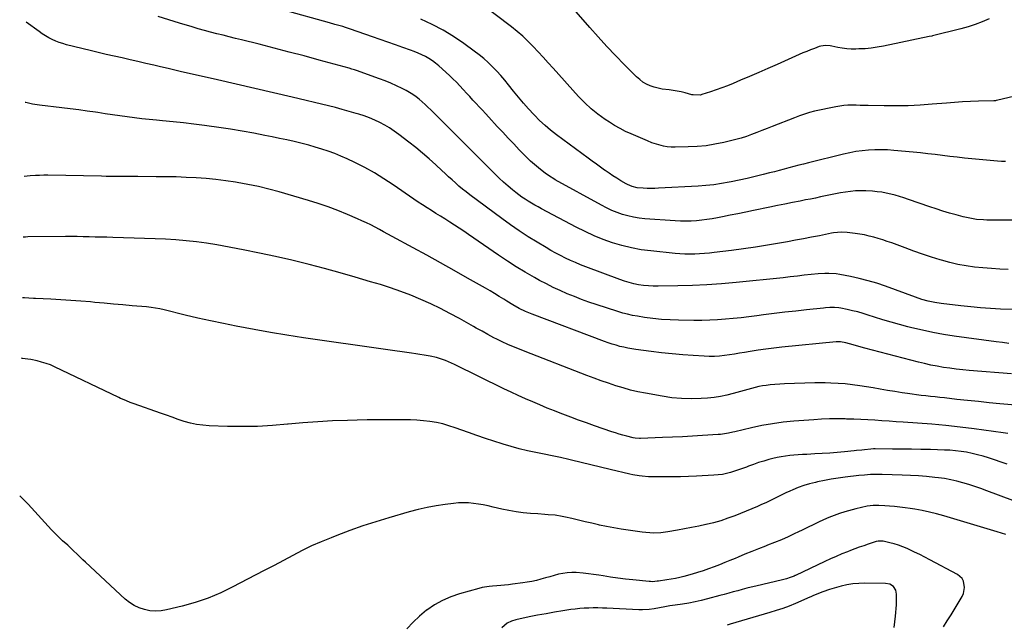
# Model space of a CAD drawing. Units: inches. Extents: x 1880498 to 1885764, y 469687 to 474969.
# Drawn here: x 1880556 to 1881220, y 473774 to 474181 of the extents above; entities that cross this region are included whole.
import ezdxf

# ---------------------------------------------------------------- set-up
doc = ezdxf.new("R2010")
doc.units = ezdxf.units.IN
doc.header["$MEASUREMENT"] = 0
doc.layers.add('7', color=7, linetype='Continuous')
doc.layers.add('8', color=7, linetype='Continuous')

msp = doc.modelspace()

# ---------------------------------------------------------------- linework, layer by layer
at = {"layer": '7', "color": 18}
for points in [[(1881209.45, 474181.5, 2042), (1881204.75, 474179.54, 2042), (1881200, 474177.75, 2042), (1881195.16, 474176.2, 2042), (1881190.26, 474174.83, 2042), (1881171.23, 474170, 2042), (1881170.68, 474169.87, 2042), (1881169.02, 474169.54, 2042), (1881138.04, 474163.09, 2042), (1881133.96, 474162.36, 2042), (1881129.87, 474161.77, 2042), (1881125.75, 474161.4, 2042), (1881121.62, 474161.18, 2042), (1881119.51, 474161.13, 2042), (1881116.43, 474161.16, 2042), (1881113.36, 474161.33, 2042), (1881110.31, 474161.73, 2042), (1881107.28, 474162.28, 2042), (1881103.35, 474163.13, 2042), (1881102.29, 474163.32, 2042), (1881099.06, 474163.57, 2042), (1881095.88, 474163.11, 2042), (1881094.85, 474162.79, 2042), (1881091.65, 474161.6, 2042), (1881089.04, 474160.6, 2042), (1881086.45, 474159.57, 2042), (1881083.87, 474158.49, 2042), (1881081.3, 474157.39, 2042), (1881066.44, 474150.82, 2042), (1881060.26, 474148.11, 2042), (1881054.08, 474145.41, 2042), (1881047.88, 474142.73, 2042), (1881041.68, 474140.07, 2042), (1881036.7, 474137.95, 2042), (1881032.96, 474136.42, 2042), (1881029.19, 474134.95, 2042), (1881025.39, 474133.59, 2042), (1881021.56, 474132.3, 2042), (1881015.74, 474130.43, 2042), (1881014.79, 474130.18, 2042), (1881009.92, 474130.21, 2042), (1881008.96, 474130.41, 2042), (1881004.53, 474131.57, 2042), (1881001.84, 474132.22, 2042), (1880999.12, 474132.79, 2042), (1880996.38, 474133.23, 2042), (1880993.63, 474133.58, 2042), (1880988.86, 474134.18, 2042), (1880986.15, 474134.72, 2042), (1880983.49, 474135.48, 2042), (1880980.86, 474136.38, 2042), (1880978.36, 474137.54, 2042), (1880975.98, 474138.89, 2042), (1880973.8, 474140.52, 2042), (1880971.73, 474142.35, 2042), (1880963.55, 474150.59, 2042), (1880957.56, 474156.74, 2042), (1880951.66, 474162.97, 2042), (1880945.88, 474169.32, 2042), (1880940.18, 474175.75, 2042), (1880926.35, 474191.69, 2042)], [(1881230.37, 474045.96, 2036), (1881210.21, 474045.94, 2036), (1881207.89, 474045.98, 2036), (1881205.56, 474046.06, 2036), (1881200.91, 474046.42, 2036), (1881198.61, 474046.71, 2036), (1881194.04, 474047.57, 2036), (1881191.78, 474048.14, 2036), (1881187.22, 474049.4, 2036), (1881182.71, 474050.69, 2036), (1881178.21, 474052.04, 2036), (1881173.74, 474053.47, 2036), (1881169.28, 474054.95, 2036), (1881154.89, 474059.89, 2036), (1881151.94, 474060.86, 2036), (1881148.97, 474061.79, 2036), (1881145.99, 474062.64, 2036), (1881142.99, 474063.45, 2036), (1881139.96, 474064.13, 2036), (1881136.92, 474064.69, 2036), (1881133.85, 474065.06, 2036), (1881130.76, 474065.31, 2036), (1881126.24, 474065.54, 2036), (1881122.81, 474065.6, 2036), (1881119.38, 474065.52, 2036), (1881115.97, 474065.23, 2036), (1881112.56, 474064.78, 2036), (1881109.16, 474064.21, 2036), (1881105.77, 474063.59, 2036), (1881102.4, 474062.93, 2036), (1881099.03, 474062.22, 2036), (1881095.67, 474061.5, 2036), (1881092.3, 474060.8, 2036), (1881088.93, 474060.12, 2036), (1881085.55, 474059.46, 2036), (1881082.02, 474058.77, 2036), (1881076.87, 474057.77, 2036), (1881071.73, 474056.75, 2036), (1881066.6, 474055.71, 2036), (1881061.46, 474054.65, 2036), (1881050.48, 474052.35, 2036), (1881045.27, 474051.28, 2036), (1881040.06, 474050.22, 2036), (1881034.84, 474049.17, 2036), (1881029.62, 474048.15, 2036), (1881026.23, 474047.49, 2036), (1881022.69, 474046.86, 2036), (1881019.14, 474046.31, 2036), (1881015.58, 474045.87, 2036), (1881012, 474045.52, 2036), (1881008.42, 474045.3, 2036), (1881004.83, 474045.19, 2036), (1881001.24, 474045.25, 2036), (1880997.66, 474045.42, 2036), (1880977.31, 474046.84, 2036), (1880973.46, 474047.25, 2036), (1880969.65, 474047.84, 2036), (1880965.89, 474048.71, 2036), (1880962.17, 474049.75, 2036), (1880958.51, 474051.04, 2036), (1880954.92, 474052.47, 2036), (1880951.42, 474054.1, 2036), (1880947.98, 474055.88, 2036), (1880916.87, 474073.14, 2036), (1880915.87, 474073.71, 2036), (1880912.9, 474075.49, 2036), (1880910.07, 474077.47, 2036), (1880909.16, 474078.18, 2036), (1880905.53, 474081.12, 2036), (1880902.87, 474083.36, 2036), (1880900.26, 474085.66, 2036), (1880897.74, 474088.06, 2036), (1880895.27, 474090.52, 2036), (1880892.59, 474093.29, 2036), (1880888.85, 474097.2, 2036), (1880885.13, 474101.13, 2036), (1880881.44, 474105.09, 2036), (1880877.77, 474109.07, 2036), (1880872.04, 474115.34, 2036), (1880869.92, 474117.65, 2036), (1880867.79, 474119.95, 2036), (1880865.66, 474122.25, 2036), (1880863.52, 474124.53, 2036), (1880861.38, 474126.82, 2036), (1880859.26, 474129.12, 2036), (1880857.14, 474131.43, 2036), (1880855.04, 474133.75, 2036), (1880854.81, 474134, 2036), (1880852.56, 474136.42, 2036), (1880850.27, 474138.79, 2036), (1880847.91, 474141.09, 2036), (1880845.5, 474143.35, 2036), (1880838.28, 474149.89, 2036), (1880836.19, 474151.65, 2036), (1880834.02, 474153.28, 2036), (1880831.72, 474154.74, 2036), (1880829.34, 474156.08, 2036), (1880826.88, 474157.28, 2036), (1880824.39, 474158.42, 2036), (1880821.86, 474159.46, 2036), (1880819.3, 474160.43, 2036), (1880814.23, 474162.25, 2036), (1880809.12, 474164.08, 2036), (1880803.99, 474165.89, 2036), (1880798.87, 474167.67, 2036), (1880793.73, 474169.44, 2036), (1880778.92, 474174.52, 2036), (1880775.37, 474175.68, 2036), (1880773.58, 474176.23, 2036), (1880769.99, 474177.28, 2036), (1880768.19, 474177.79, 2036), (1880764.58, 474178.8, 2036), (1880733.95, 474187.33, 2036)], [(1881225.17, 473985.58, 2032), (1881216.94, 473985.99, 2032), (1881210.26, 473986.39, 2032), (1881203.59, 473986.87, 2032), (1881196.92, 473987.47, 2032), (1881190.27, 473988.16, 2032), (1881177.1, 473989.64, 2032), (1881172.69, 473990.3, 2032), (1881168.34, 473991.29, 2032), (1881164.05, 473992.54, 2032), (1881159.82, 473993.97, 2032), (1881139.4, 474001.39, 2032), (1881133.61, 474003.33, 2032), (1881127.77, 474005.1, 2032), (1881121.85, 474006.58, 2032), (1881115.88, 474007.88, 2032), (1881108.71, 474009.26, 2032), (1881106.28, 474009.64, 2032), (1881101.4, 474010.04, 2032), (1881098.68, 474010.04, 2032), (1881094.02, 474009.8, 2032), (1881089.38, 474009.35, 2032), (1881084.76, 474008.78, 2032), (1881080.13, 474008.2, 2032), (1881075.25, 474007.6, 2032), (1881070.49, 474007.09, 2032), (1881038.83, 474003.85, 2032), (1881029, 474002.98, 2032), (1881019.15, 474002.28, 2032), (1881009.28, 474001.84, 2032), (1880999.41, 474001.58, 2032), (1880986.29, 474001.4, 2032), (1880982.97, 474001.44, 2032), (1880979.67, 474001.61, 2032), (1880976.37, 474001.96, 2032), (1880973.09, 474002.42, 2032), (1880969.84, 474003.07, 2032), (1880966.62, 474003.84, 2032), (1880963.45, 474004.8, 2032), (1880960.31, 474005.87, 2032), (1880937.43, 474014.47, 2032), (1880933.97, 474015.83, 2032), (1880930.54, 474017.25, 2032), (1880927.15, 474018.76, 2032), (1880923.79, 474020.34, 2032), (1880920.47, 474022.01, 2032), (1880917.18, 474023.73, 2032), (1880913.94, 474025.53, 2032), (1880910.73, 474027.39, 2032), (1880904.75, 474030.95, 2032), (1880898.64, 474034.73, 2032), (1880892.6, 474038.63, 2032), (1880886.69, 474042.71, 2032), (1880880.86, 474046.92, 2032), (1880859.33, 474062.99, 2032), (1880856.84, 474064.9, 2032), (1880854.38, 474066.85, 2032), (1880851.98, 474068.87, 2032), (1880849.62, 474070.93, 2032), (1880847.29, 474073.03, 2032), (1880844.96, 474075.14, 2032), (1880842.65, 474077.26, 2032), (1880840.34, 474079.39, 2032), (1880836.28, 474083.15, 2032), (1880831.9, 474087.1, 2032), (1880827.44, 474090.97, 2032), (1880822.89, 474094.72, 2032), (1880818.26, 474098.39, 2032), (1880811.43, 474103.64, 2032), (1880808.37, 474105.87, 2032), (1880805.23, 474107.97, 2032), (1880801.97, 474109.88, 2032), (1880798.63, 474111.67, 2032), (1880795.2, 474113.28, 2032), (1880791.72, 474114.76, 2032), (1880788.17, 474116.06, 2032), (1880784.57, 474117.24, 2032), (1880782.6, 474117.83, 2032), (1880777.96, 474119.18, 2032), (1880773.32, 474120.47, 2032), (1880768.65, 474121.68, 2032), (1880763.97, 474122.84, 2032), (1880739.46, 474128.7, 2032), (1880726.89, 474131.67, 2032), (1880714.31, 474134.62, 2032), (1880701.72, 474137.52, 2032), (1880689.12, 474140.39, 2032), (1880678.1, 474142.88, 2032), (1880671.01, 474144.49, 2032), (1880663.92, 474146.12, 2032), (1880656.84, 474147.76, 2032), (1880649.76, 474149.41, 2032), (1880646.32, 474150.22, 2032), (1880640.96, 474151.47, 2032), (1880635.59, 474152.7, 2032), (1880630.22, 474153.92, 2032), (1880624.85, 474155.13, 2032), (1880619.48, 474156.34, 2032), (1880614.12, 474157.58, 2032), (1880608.76, 474158.85, 2032), (1880603.41, 474160.15, 2032), (1880587.5, 474164.07, 2032), (1880585, 474164.77, 2032), (1880582.54, 474165.57, 2032), (1880580.13, 474166.52, 2032), (1880577.76, 474167.56, 2032), (1880575.45, 474168.75, 2032), (1880573.2, 474170.03, 2032), (1880571.03, 474171.43, 2032), (1880568.91, 474172.93, 2032), (1880560.32, 474179.36, 2032)], [(1881222.2, 474012.72, 2034), (1881216.52, 474012.96, 2034), (1881210.85, 474013.29, 2034), (1881205.19, 474013.75, 2034), (1881199.53, 474014.29, 2034), (1881193.91, 474015.07, 2034), (1881188.33, 474016.05, 2034), (1881182.81, 474017.35, 2034), (1881177.34, 474018.86, 2034), (1881176.33, 474019.17, 2034), (1881170.41, 474021.04, 2034), (1881164.5, 474022.98, 2034), (1881158.63, 474025.03, 2034), (1881152.79, 474027.14, 2034), (1881143.68, 474030.52, 2034), (1881140.67, 474031.59, 2034), (1881137.65, 474032.6, 2034), (1881134.6, 474033.54, 2034), (1881131.53, 474034.42, 2034), (1881128.43, 474035.19, 2034), (1881125.32, 474035.89, 2034), (1881122.19, 474036.46, 2034), (1881119.03, 474036.94, 2034), (1881113.63, 474037.67, 2034), (1881109.67, 474037.87, 2034), (1881107.03, 474037.67, 2034), (1881104.4, 474037.29, 2034), (1881103.1, 474037.05, 2034), (1881094.97, 474035.4, 2034), (1881089.6, 474034.33, 2034), (1881084.23, 474033.29, 2034), (1881078.85, 474032.29, 2034), (1881073.46, 474031.32, 2034), (1881068.08, 474030.36, 2034), (1881059.98, 474028.99, 2034), (1881051.88, 474027.71, 2034), (1881043.75, 474026.56, 2034), (1881035.62, 474025.49, 2034), (1881024.11, 474024.06, 2034), (1881020.81, 474023.7, 2034), (1881017.51, 474023.4, 2034), (1881014.2, 474023.19, 2034), (1881010.89, 474023.03, 2034), (1881007.58, 474022.99, 2034), (1881004.27, 474023.03, 2034), (1881000.96, 474023.21, 2034), (1880997.66, 474023.47, 2034), (1880981.38, 474025.1, 2034), (1880974.8, 474025.98, 2034), (1880968.27, 474027.15, 2034), (1880961.84, 474028.76, 2034), (1880955.47, 474030.66, 2034), (1880949.22, 474032.93, 2034), (1880943.04, 474035.4, 2034), (1880937, 474038.17, 2034), (1880931.04, 474041.13, 2034), (1880907.49, 474053.59, 2034), (1880905.25, 474054.8, 2034), (1880903.03, 474056.04, 2034), (1880900.83, 474057.31, 2034), (1880898.64, 474058.62, 2034), (1880896.5, 474059.99, 2034), (1880894.4, 474061.41, 2034), (1880892.35, 474062.92, 2034), (1880890.35, 474064.48, 2034), (1880888.11, 474066.3, 2034), (1880885.05, 474068.86, 2034), (1880882.05, 474071.48, 2034), (1880879.13, 474074.19, 2034), (1880876.27, 474076.96, 2034), (1880869.02, 474084.2, 2034), (1880862.58, 474090.63, 2034), (1880856.13, 474097.06, 2034), (1880849.68, 474103.5, 2034), (1880843.24, 474109.93, 2034), (1880832.93, 474120.21, 2034), (1880831.03, 474122.06, 2034), (1880829.1, 474123.87, 2034), (1880827.12, 474125.63, 2034), (1880825.1, 474127.36, 2034), (1880823.02, 474128.98, 2034), (1880820.87, 474130.52, 2034), (1880818.63, 474131.9, 2034), (1880816.32, 474133.19, 2034), (1880813.65, 474134.58, 2034), (1880809.92, 474136.41, 2034), (1880806.14, 474138.13, 2034), (1880802.3, 474139.7, 2034), (1880798.41, 474141.17, 2034), (1880782.78, 474146.7, 2034), (1880781.58, 474147.11, 2034), (1880779.76, 474147.68, 2034), (1880777.93, 474148.2, 2034), (1880757.62, 474153.76, 2034), (1880747.55, 474156.47, 2034), (1880737.48, 474159.14, 2034), (1880727.39, 474161.75, 2034), (1880717.29, 474164.32, 2034), (1880705.42, 474167.29, 2034), (1880701.24, 474168.33, 2034), (1880697.07, 474169.38, 2034), (1880692.9, 474170.42, 2034), (1880688.72, 474171.46, 2034), (1880684.55, 474172.52, 2034), (1880680.4, 474173.63, 2034), (1880676.26, 474174.8, 2034), (1880672.13, 474176, 2034), (1880663.62, 474178.56, 2034), (1880656.38, 474180.8, 2034), (1880649.16, 474183.12, 2034)], [(1881220.41, 474085.3, 2038), (1881217.75, 474085.43, 2038), (1881215.09, 474085.62, 2038), (1881212.44, 474085.83, 2038), (1881197.69, 474087.19, 2038), (1881192.72, 474087.68, 2038), (1881187.77, 474088.21, 2038), (1881182.82, 474088.79, 2038), (1881177.88, 474089.42, 2038), (1881172.93, 474090.05, 2038), (1881167.98, 474090.64, 2038), (1881163.03, 474091.17, 2038), (1881158.07, 474091.66, 2038), (1881145.07, 474092.87, 2038), (1881140.82, 474093.16, 2038), (1881136.56, 474093.31, 2038), (1881132.3, 474093.26, 2038), (1881128.03, 474093.06, 2038), (1881123.79, 474092.65, 2038), (1881119.57, 474092.09, 2038), (1881115.38, 474091.31, 2038), (1881111.21, 474090.39, 2038), (1881087.61, 474084.52, 2038), (1881084.31, 474083.69, 2038), (1881081.01, 474082.85, 2038), (1881077.72, 474082, 2038), (1881074.44, 474081.14, 2038), (1881071.15, 474080.27, 2038), (1881067.86, 474079.4, 2038), (1881064.57, 474078.54, 2038), (1881061.28, 474077.68, 2038), (1881057.12, 474076.6, 2038), (1881051.74, 474075.26, 2038), (1881046.35, 474073.98, 2038), (1881040.93, 474072.8, 2038), (1881035.5, 474071.69, 2038), (1881034.12, 474071.43, 2038), (1881028.93, 474070.53, 2038), (1881023.72, 474069.77, 2038), (1881018.49, 474069.24, 2038), (1881013.24, 474068.84, 2038), (1880986.52, 474067.38, 2038), (1880983.92, 474067.29, 2038), (1880981.33, 474067.25, 2038), (1880978.74, 474067.31, 2038), (1880976.15, 474067.43, 2038), (1880972.12, 474067.73, 2038), (1880968.78, 474068.46, 2038), (1880965.63, 474069.79, 2038), (1880964.63, 474070.35, 2038), (1880961.17, 474072.45, 2038), (1880958.47, 474074.13, 2038), (1880955.8, 474075.83, 2038), (1880953.16, 474077.59, 2038), (1880950.54, 474079.38, 2038), (1880950.15, 474079.65, 2038), (1880947.36, 474081.62, 2038), (1880944.59, 474083.6, 2038), (1880941.83, 474085.6, 2038), (1880939.08, 474087.62, 2038), (1880917.69, 474103.46, 2038), (1880913.77, 474106.51, 2038), (1880909.97, 474109.7, 2038), (1880906.33, 474113.08, 2038), (1880902.81, 474116.58, 2038), (1880902.43, 474116.98, 2038), (1880898.86, 474120.83, 2038), (1880895.37, 474124.74, 2038), (1880891.99, 474128.76, 2038), (1880888.7, 474132.84, 2038), (1880885.38, 474137.08, 2038), (1880882.82, 474140.23, 2038), (1880880.19, 474143.31, 2038), (1880877.45, 474146.3, 2038), (1880874.63, 474149.22, 2038), (1880871.7, 474152.03, 2038), (1880868.68, 474154.73, 2038), (1880865.53, 474157.29, 2038), (1880862.31, 474159.74, 2038), (1880855.28, 474164.84, 2038), (1880848.34, 474169.53, 2038), (1880841.22, 474173.9, 2038), (1880833.83, 474177.78, 2038), (1880826.25, 474181.35, 2038)], [(1881224.41, 473942.34, 2028), (1881195.88, 473944.62, 2028), (1881191.56, 473945.02, 2028), (1881187.24, 473945.49, 2028), (1881182.93, 473946.06, 2028), (1881178.64, 473946.71, 2028), (1881174.36, 473947.46, 2028), (1881170.1, 473948.3, 2028), (1881165.86, 473949.25, 2028), (1881161.64, 473950.28, 2028), (1881125.47, 473959.66, 2028), (1881121.63, 473960.7, 2028), (1881117.81, 473961.82, 2028), (1881115.17, 473962.61, 2028), (1881112.8, 473963.2, 2028), (1881109.19, 473963.86, 2028), (1881107.71, 473963.89, 2028), (1881106.72, 473963.84, 2028), (1881106.23, 473963.8, 2028), (1881069.51, 473960.27, 2028), (1881064.2, 473959.7, 2028), (1881058.89, 473959.05, 2028), (1881053.6, 473958.28, 2028), (1881048.32, 473957.43, 2028), (1881044.54, 473956.78, 2028), (1881041.15, 473956.22, 2028), (1881037.76, 473955.67, 2028), (1881034.36, 473955.16, 2028), (1881030.96, 473954.68, 2028), (1881027.55, 473954.31, 2028), (1881024.14, 473954.08, 2028), (1881020.72, 473954.06, 2028), (1881017.29, 473954.17, 2028), (1881009.91, 473954.63, 2028), (1881002.79, 473955.15, 2028), (1880995.69, 473955.76, 2028), (1880988.6, 473956.53, 2028), (1880981.51, 473957.4, 2028), (1880971.15, 473958.78, 2028), (1880968.46, 473959.19, 2028), (1880965.78, 473959.66, 2028), (1880963.12, 473960.23, 2028), (1880960.47, 473960.86, 2028), (1880957.84, 473961.58, 2028), (1880955.23, 473962.36, 2028), (1880952.65, 473963.22, 2028), (1880950.08, 473964.14, 2028), (1880901.31, 473982.51, 2028), (1880899.08, 473983.4, 2028), (1880896.87, 473984.34, 2028), (1880892.54, 473986.42, 2028), (1880888.32, 473988.73, 2028), (1880884.22, 473991.23, 2028), (1880882.17, 473992.55, 2028), (1880879.11, 473994.49, 2028), (1880876.02, 473996.39, 2028), (1880872.91, 473998.25, 2028), (1880869.78, 474000.07, 2028), (1880857.8, 474006.89, 2028), (1880848.65, 474012.07, 2028), (1880839.47, 474017.2, 2028), (1880830.25, 474022.27, 2028), (1880821.01, 474027.29, 2028), (1880806.99, 474034.85, 2028), (1880804.09, 474036.42, 2028), (1880801.19, 474037.98, 2028), (1880798.29, 474039.55, 2028), (1880795.39, 474041.11, 2028), (1880792.47, 474042.64, 2028), (1880789.53, 474044.12, 2028), (1880786.54, 474045.52, 2028), (1880783.54, 474046.86, 2028), (1880776.75, 474049.79, 2028), (1880770.28, 474052.43, 2028), (1880763.76, 474054.91, 2028), (1880757.14, 474057.15, 2028), (1880750.47, 474059.21, 2028), (1880730.83, 474064.88, 2028), (1880723.81, 474066.77, 2028), (1880716.76, 474068.5, 2028), (1880709.65, 474069.97, 2028), (1880702.5, 474071.28, 2028), (1880701.39, 474071.46, 2028), (1880694.76, 474072.44, 2028), (1880688.11, 474073.28, 2028), (1880681.44, 474073.9, 2028), (1880674.76, 474074.38, 2028), (1880668.05, 474074.7, 2028), (1880661.35, 474074.95, 2028), (1880654.65, 474075.09, 2028), (1880647.94, 474075.16, 2028), (1880635.46, 474075.2, 2028), (1880632.41, 474075.21, 2028), (1880629.37, 474075.22, 2028), (1880626.32, 474075.24, 2028), (1880623.27, 474075.27, 2028), (1880620.22, 474075.3, 2028), (1880617.18, 474075.33, 2028), (1880614.13, 474075.38, 2028), (1880611.08, 474075.43, 2028), (1880574.82, 474076.11, 2028), (1880572.05, 474076.12, 2028), (1880569.29, 474076.07, 2028), (1880566.53, 474075.94, 2028), (1880562.95, 474075.69, 2028), (1880558.86, 474075.34, 2028)], [(1881229.93, 473920.95, 2026), (1881216.62, 473922.19, 2026), (1881209.35, 473922.89, 2026), (1881202.08, 473923.61, 2026), (1881194.82, 473924.38, 2026), (1881187.56, 473925.17, 2026), (1881179.31, 473926.09, 2026), (1881176.17, 473926.44, 2026), (1881173.04, 473926.78, 2026), (1881169.9, 473927.12, 2026), (1881166.76, 473927.45, 2026), (1881163.63, 473927.8, 2026), (1881160.5, 473928.18, 2026), (1881157.37, 473928.62, 2026), (1881154.25, 473929.09, 2026), (1881150.69, 473929.66, 2026), (1881145.79, 473930.44, 2026), (1881140.89, 473931.23, 2026), (1881136, 473932.03, 2026), (1881131.1, 473932.84, 2026), (1881122.17, 473934.32, 2026), (1881117.3, 473935.02, 2026), (1881112.41, 473935.57, 2026), (1881107.51, 473935.92, 2026), (1881102.6, 473936.13, 2026), (1881098.72, 473936.2, 2026), (1881091.87, 473936.25, 2026), (1881085.01, 473936.17, 2026), (1881078.16, 473935.91, 2026), (1881071.31, 473935.52, 2026), (1881061.69, 473934.84, 2026), (1881059.15, 473934.59, 2026), (1881056.62, 473934.26, 2026), (1881054.11, 473933.79, 2026), (1881051.62, 473933.22, 2026), (1881049.14, 473932.58, 2026), (1881046.67, 473931.91, 2026), (1881044.21, 473931.21, 2026), (1881041.75, 473930.5, 2026), (1881036.9, 473929.04, 2026), (1881032.63, 473927.92, 2026), (1881028.34, 473927, 2026), (1881023.99, 473926.38, 2026), (1881019.6, 473925.96, 2026), (1881015.18, 473925.69, 2026), (1881008.57, 473925.52, 2026), (1881001.99, 473925.67, 2026), (1880995.42, 473926.29, 2026), (1880988.88, 473927.23, 2026), (1880977.64, 473929.26, 2026), (1880972.58, 473930.28, 2026), (1880967.57, 473931.45, 2026), (1880962.6, 473932.83, 2026), (1880957.68, 473934.35, 2026), (1880952.79, 473936.01, 2026), (1880947.92, 473937.71, 2026), (1880943.07, 473939.48, 2026), (1880938.24, 473941.3, 2026), (1880896.61, 473957.3, 2026), (1880892.67, 473958.86, 2026), (1880888.77, 473960.48, 2026), (1880884.9, 473962.2, 2026), (1880881.06, 473963.97, 2026), (1880877.48, 473965.67, 2026), (1880875.46, 473966.66, 2026), (1880871.49, 473968.76, 2026), (1880867.58, 473970.99, 2026), (1880863.67, 473973.22, 2026), (1880861.71, 473974.32, 2026), (1880852.31, 473979.57, 2026), (1880845.91, 473983.02, 2026), (1880839.44, 473986.34, 2026), (1880832.89, 473989.46, 2026), (1880826.26, 473992.47, 2026), (1880819.55, 473995.25, 2026), (1880812.77, 473997.87, 2026), (1880805.91, 474000.24, 2026), (1880798.99, 474002.45, 2026), (1880792.37, 474004.43, 2026), (1880782.08, 474007.45, 2026), (1880771.77, 474010.38, 2026), (1880761.42, 474013.2, 2026), (1880751.05, 474015.94, 2026), (1880750.15, 474016.17, 2026), (1880739.29, 474018.85, 2026), (1880728.39, 474021.38, 2026), (1880717.45, 474023.69, 2026), (1880706.47, 474025.85, 2026), (1880688.74, 474029.15, 2026), (1880681.84, 474030.3, 2026), (1880674.93, 474031.29, 2026), (1880667.99, 474032.03, 2026), (1880661.02, 474032.6, 2026), (1880654.04, 474033.01, 2026), (1880647.06, 474033.36, 2026), (1880640.07, 474033.63, 2026), (1880633.08, 474033.85, 2026), (1880618.62, 474034.22, 2026), (1880614.63, 474034.32, 2026), (1880610.64, 474034.43, 2026), (1880606.65, 474034.53, 2026), (1880602.66, 474034.64, 2026), (1880598.67, 474034.73, 2026), (1880594.68, 474034.79, 2026), (1880590.69, 474034.81, 2026), (1880586.7, 474034.79, 2026), (1880561.31, 474034.55, 2026), (1880559.65, 474034.53, 2026), (1880558.29, 474034.48, 2026)], [(1881221.85, 473902.05, 2024), (1881218.73, 473902.52, 2024), (1881199.28, 473905.24, 2024), (1881189.75, 473906.47, 2024), (1881180.21, 473907.56, 2024), (1881170.64, 473908.43, 2024), (1881161.06, 473909.17, 2024), (1881151.41, 473909.81, 2024), (1881146.64, 473910.13, 2024), (1881141.88, 473910.44, 2024), (1881137.11, 473910.74, 2024), (1881132.35, 473911.04, 2024), (1881127.59, 473911.31, 2024), (1881122.82, 473911.56, 2024), (1881118.05, 473911.76, 2024), (1881113.28, 473911.92, 2024), (1881112.24, 473911.96, 2024), (1881106.96, 473912.03, 2024), (1881101.67, 473912, 2024), (1881096.39, 473911.79, 2024), (1881091.11, 473911.47, 2024), (1881077.61, 473910.43, 2024), (1881070.44, 473909.72, 2024), (1881063.29, 473908.78, 2024), (1881056.21, 473907.51, 2024), (1881049.15, 473906.01, 2024), (1881037.84, 473903.34, 2024), (1881036.47, 473903.03, 2024), (1881033.71, 473902.42, 2024), (1881030.95, 473901.87, 2024), (1881028.16, 473901.51, 2024), (1881026.76, 473901.39, 2024), (1881016.1, 473900.75, 2024), (1881009.36, 473900.37, 2024), (1881002.62, 473900.02, 2024), (1880995.88, 473899.72, 2024), (1880989.13, 473899.45, 2024), (1880974.39, 473898.9, 2024), (1880973.67, 473898.89, 2024), (1880970.81, 473899.05, 2024), (1880969.4, 473899.29, 2024), (1880965.05, 473900.38, 2024), (1880962.54, 473901.06, 2024), (1880960.05, 473901.77, 2024), (1880957.56, 473902.54, 2024), (1880955.1, 473903.36, 2024), (1880943.35, 473907.39, 2024), (1880937.99, 473909.26, 2024), (1880932.65, 473911.17, 2024), (1880927.34, 473913.14, 2024), (1880922.03, 473915.15, 2024), (1880921.39, 473915.4, 2024), (1880916.43, 473917.35, 2024), (1880911.49, 473919.33, 2024), (1880906.56, 473921.36, 2024), (1880901.65, 473923.42, 2024), (1880896.77, 473925.55, 2024), (1880891.91, 473927.73, 2024), (1880887.08, 473929.99, 2024), (1880882.28, 473932.29, 2024), (1880848.94, 473948.64, 2024), (1880846.97, 473949.56, 2024), (1880842.97, 473951.27, 2024), (1880838.88, 473952.74, 2024), (1880836.8, 473953.35, 2024), (1880832.56, 473954.27, 2024), (1880828.45, 473954.96, 2024), (1880825.64, 473955.41, 2024), (1880822.83, 473955.83, 2024), (1880820.02, 473956.24, 2024), (1880802.55, 473958.7, 2024), (1880791.45, 473960.26, 2024), (1880780.35, 473961.83, 2024), (1880769.24, 473963.41, 2024), (1880758.14, 473964.99, 2024), (1880747.06, 473966.64, 2024), (1880735.98, 473968.39, 2024), (1880724.93, 473970.29, 2024), (1880713.9, 473972.27, 2024), (1880701.86, 473974.52, 2024), (1880693.21, 473976.21, 2024), (1880684.57, 473978, 2024), (1880675.97, 473979.94, 2024), (1880667.39, 473981.98, 2024), (1880653.14, 473985.48, 2024), (1880650.24, 473986.14, 2024), (1880647.32, 473986.68, 2024), (1880644.38, 473987.11, 2024), (1880641.42, 473987.43, 2024), (1880631.76, 473988.27, 2024), (1880625.44, 473988.83, 2024), (1880619.13, 473989.39, 2024), (1880612.82, 473989.95, 2024), (1880606.5, 473990.51, 2024), (1880603.65, 473990.77, 2024), (1880596.97, 473991.32, 2024), (1880590.3, 473991.81, 2024), (1880583.61, 473992.22, 2024), (1880576.93, 473992.57, 2024), (1880566.52, 473993.05, 2024), (1880565.04, 473993.13, 2024), (1880562.06, 473993.29, 2024), (1880559.09, 473993.5, 2024), (1880557.72, 473993.63, 2024)], [(1881221.58, 473881.54, 2022), (1881208.85, 473885.77, 2022), (1881205.23, 473886.88, 2022), (1881201.59, 473887.89, 2022), (1881197.91, 473888.75, 2022), (1881194.2, 473889.5, 2022), (1881190.46, 473890.08, 2022), (1881186.72, 473890.55, 2022), (1881182.95, 473890.85, 2022), (1881179.17, 473891.04, 2022), (1881169.82, 473891.28, 2022), (1881163.41, 473891.43, 2022), (1881157, 473891.55, 2022), (1881150.59, 473891.63, 2022), (1881144.19, 473891.68, 2022), (1881132.62, 473891.74, 2022), (1881131.37, 473891.73, 2022), (1881129.5, 473891.65, 2022), (1881125.34, 473891.23, 2022), (1881123.58, 473891.03, 2022), (1881120.04, 473890.65, 2022), (1881118.28, 473890.47, 2022), (1881111.84, 473889.82, 2022), (1881106.86, 473889.35, 2022), (1881101.87, 473888.94, 2022), (1881096.87, 473888.62, 2022), (1881091.87, 473888.35, 2022), (1881086.42, 473888.11, 2022), (1881083.54, 473887.96, 2022), (1881080.66, 473887.77, 2022), (1881077.78, 473887.55, 2022), (1881074.91, 473887.29, 2022), (1881072.05, 473886.94, 2022), (1881069.2, 473886.51, 2022), (1881066.38, 473885.94, 2022), (1881063.57, 473885.28, 2022), (1881060.87, 473884.58, 2022), (1881057.41, 473883.62, 2022), (1881053.97, 473882.56, 2022), (1881050.57, 473881.38, 2022), (1881047.21, 473880.12, 2022), (1881045.81, 473879.56, 2022), (1881043.15, 473878.54, 2022), (1881040.47, 473877.58, 2022), (1881037.77, 473876.69, 2022), (1881035.04, 473875.85, 2022), (1881032.29, 473875.16, 2022), (1881029.52, 473874.59, 2022), (1881026.71, 473874.22, 2022), (1881023.88, 473873.99, 2022), (1881012.03, 473873.44, 2022), (1881006.67, 473873.22, 2022), (1881001.3, 473873.06, 2022), (1880995.94, 473872.97, 2022), (1880990.57, 473872.93, 2022), (1880984.14, 473872.93, 2022), (1880979.84, 473873.04, 2022), (1880975.55, 473873.36, 2022), (1880973.41, 473873.61, 2022), (1880969.17, 473874.33, 2022), (1880967.07, 473874.8, 2022), (1880953.9, 473877.99, 2022), (1880947.41, 473879.56, 2022), (1880940.92, 473881.12, 2022), (1880934.42, 473882.67, 2022), (1880927.92, 473884.22, 2022), (1880925.98, 473884.67, 2022), (1880920.44, 473885.94, 2022), (1880914.89, 473887.16, 2022), (1880909.32, 473888.3, 2022), (1880903.74, 473889.39, 2022), (1880898.17, 473890.54, 2022), (1880892.64, 473891.82, 2022), (1880887.16, 473893.3, 2022), (1880881.72, 473894.92, 2022), (1880881.13, 473895.1, 2022), (1880875.43, 473896.95, 2022), (1880869.74, 473898.83, 2022), (1880864.07, 473900.79, 2022), (1880858.42, 473902.79, 2022), (1880849.4, 473906.04, 2022), (1880845.23, 473907.39, 2022), (1880841.01, 473908.56, 2022), (1880836.73, 473909.46, 2022), (1880832.4, 473910.17, 2022), (1880828.03, 473910.67, 2022), (1880823.65, 473911.05, 2022), (1880819.27, 473911.26, 2022), (1880814.87, 473911.37, 2022), (1880810.23, 473911.39, 2022), (1880803.5, 473911.4, 2022), (1880796.78, 473911.36, 2022), (1880790.06, 473911.27, 2022), (1880783.34, 473911.15, 2022), (1880776.76, 473911, 2022), (1880766.76, 473910.64, 2022), (1880756.77, 473910.12, 2022), (1880746.8, 473909.36, 2022), (1880736.84, 473908.44, 2022), (1880736.47, 473908.4, 2022), (1880726.33, 473907.54, 2022), (1880716.18, 473906.97, 2022), (1880706.01, 473906.82, 2022), (1880695.83, 473906.95, 2022), (1880683.46, 473907.36, 2022), (1880679.23, 473907.68, 2022), (1880675.04, 473908.25, 2022), (1880670.91, 473909.17, 2022), (1880666.82, 473910.33, 2022), (1880662.78, 473911.68, 2022), (1880658.74, 473913.05, 2022), (1880654.7, 473914.45, 2022), (1880650.68, 473915.87, 2022), (1880633, 473922.16, 2022), (1880630.36, 473923.12, 2022), (1880627.74, 473924.12, 2022), (1880625.15, 473925.19, 2022), (1880623.87, 473925.77, 2022), (1880622.6, 473926.36, 2022), (1880579.37, 473947.06, 2022), (1880576.51, 473948.31, 2022), (1880573.6, 473949.41, 2022), (1880570.61, 473950.3, 2022), (1880567.58, 473951.05, 2022), (1880563.31, 473951.94, 2022), (1880561.44, 473952.28, 2022), (1880557.67, 473952.78, 2022), (1880557.15, 473952.89, 2022)], [(1881220.51, 473834.16, 2018), (1881217.67, 473835.06, 2018), (1881214.83, 473835.92, 2018), (1881178.84, 473846.6, 2018), (1881173.97, 473847.95, 2018), (1881169.07, 473849.17, 2018), (1881164.13, 473850.21, 2018), (1881159.16, 473851.13, 2018), (1881156.18, 473851.62, 2018), (1881152.68, 473852.15, 2018), (1881149.16, 473852.62, 2018), (1881145.64, 473853, 2018), (1881142.1, 473853.31, 2018), (1881138.97, 473853.54, 2018), (1881135.03, 473853.7, 2018), (1881131.08, 473853.57, 2018), (1881127.16, 473853.14, 2018), (1881123.28, 473852.39, 2018), (1881119.54, 473851.47, 2018), (1881117.03, 473850.8, 2018), (1881114.53, 473850.07, 2018), (1881112.04, 473849.3, 2018), (1881108.55, 473848.18, 2018), (1881104.91, 473846.92, 2018), (1881101.31, 473845.56, 2018), (1881097.78, 473844.04, 2018), (1881094.29, 473842.41, 2018), (1881090.83, 473840.71, 2018), (1881087.36, 473839.01, 2018), (1881083.88, 473837.34, 2018), (1881080.41, 473835.67, 2018), (1881078.37, 473834.7, 2018), (1881073.85, 473832.61, 2018), (1881069.29, 473830.59, 2018), (1881064.69, 473828.69, 2018), (1881060.05, 473826.85, 2018), (1881058.52, 473826.27, 2018), (1881053.92, 473824.49, 2018), (1881049.33, 473822.68, 2018), (1881044.76, 473820.81, 2018), (1881040.2, 473818.92, 2018), (1881038.12, 473818.04, 2018), (1881034.6, 473816.58, 2018), (1881031.08, 473815.15, 2018), (1881027.54, 473813.76, 2018), (1881023.99, 473812.4, 2018), (1881020.18, 473811.01, 2018), (1881016.51, 473809.74, 2018), (1881012.81, 473808.57, 2018), (1881009.09, 473807.45, 2018), (1881003.62, 473805.89, 2018), (1881000.76, 473805.15, 2018), (1880997.85, 473804.57, 2018), (1880994.93, 473804.08, 2018), (1880992, 473803.61, 2018), (1880986.38, 473802.74, 2018), (1880985.61, 473802.63, 2018), (1880982.52, 473802.33, 2018), (1880980.97, 473802.35, 2018), (1880980.2, 473802.4, 2018), (1880969.14, 473803.55, 2018), (1880964.13, 473804.11, 2018), (1880959.13, 473804.74, 2018), (1880954.15, 473805.45, 2018), (1880949.17, 473806.23, 2018), (1880946.3, 473806.7, 2018), (1880942.76, 473807.23, 2018), (1880939.22, 473807.71, 2018), (1880935.66, 473808.09, 2018), (1880931.06, 473808.48, 2018), (1880928.02, 473808.55, 2018), (1880925, 473808.41, 2018), (1880922.01, 473807.96, 2018), (1880919.04, 473807.3, 2018), (1880916.09, 473806.48, 2018), (1880913.14, 473805.65, 2018), (1880910.19, 473804.83, 2018), (1880907.14, 473803.96, 2018), (1880904.13, 473803.19, 2018), (1880901.09, 473802.5, 2018), (1880898.04, 473801.95, 2018), (1880894.96, 473801.48, 2018), (1880887.97, 473800.6, 2018), (1880885.37, 473800.29, 2018), (1880882.76, 473799.99, 2018), (1880880.15, 473799.73, 2018), (1880877.54, 473799.5, 2018), (1880874.64, 473799.25, 2018), (1880872.32, 473799.02, 2018), (1880867.7, 473798.34, 2018), (1880865.44, 473797.79, 2018), (1880852.29, 473794.09, 2018), (1880846.45, 473792.08, 2018), (1880840.8, 473789.66, 2018), (1880835.46, 473786.63, 2018), (1880830.32, 473783.19, 2018), (1880830.12, 473783.04, 2018), (1880825.42, 473779.17, 2018), (1880820.98, 473775.06, 2018), (1880816.9, 473770.59, 2018)], [(1881178.59, 473771.98, 2016), (1881181.14, 473776.01, 2016), (1881183.65, 473780.07, 2016), (1881191.09, 473792.4, 2016), (1881191.99, 473794.35, 2016), (1881192.77, 473798.46, 2016), (1881192.01, 473802.61, 2016), (1881191.07, 473804.4, 2016), (1881187.98, 473807.11, 2016), (1881169.45, 473817.06, 2016), (1881166.01, 473818.86, 2016), (1881162.55, 473820.62, 2016), (1881159.05, 473822.32, 2016), (1881155.54, 473823.97, 2016), (1881154.06, 473824.65, 2016), (1881151.23, 473825.84, 2016), (1881148.37, 473826.91, 2016), (1881145.45, 473827.8, 2016), (1881142.48, 473828.56, 2016), (1881137.82, 473829.61, 2016), (1881137.15, 473829.73, 2016), (1881134.48, 473829.63, 2016), (1881133.16, 473829.33, 2016), (1881132.51, 473829.14, 2016), (1881127.81, 473827.56, 2016), (1881124.83, 473826.54, 2016), (1881121.85, 473825.49, 2016), (1881118.88, 473824.4, 2016), (1881115.93, 473823.29, 2016), (1881113.98, 473822.54, 2016), (1881110.07, 473821, 2016), (1881106.2, 473819.39, 2016), (1881102.36, 473817.69, 2016), (1881098.54, 473815.93, 2016), (1881078.92, 473806.61, 2016), (1881078.7, 473806.51, 2016), (1881077.83, 473806.09, 2016), (1881075.14, 473805.11, 2016), (1881072.65, 473804.3, 2016), (1881070.12, 473803.63, 2016), (1881052.08, 473799.39, 2016), (1881049.03, 473798.65, 2016), (1881045.99, 473797.89, 2016), (1881042.95, 473797.1, 2016), (1881039.92, 473796.28, 2016), (1881036.89, 473795.45, 2016), (1881033.86, 473794.62, 2016), (1881030.83, 473793.79, 2016), (1881027.8, 473792.97, 2016), (1881019.41, 473790.71, 2016), (1881015.26, 473789.68, 2016), (1881011.09, 473788.75, 2016), (1881006.89, 473787.97, 2016), (1881002.67, 473787.3, 2016), (1880997.79, 473786.62, 2016), (1880996, 473786.35, 2016), (1880994.21, 473786.06, 2016), (1880990.65, 473785.4, 2016), (1880987.1, 473784.7, 2016), (1880983.54, 473784.05, 2016), (1880980.23, 473783.55, 2016), (1880975.63, 473783.27, 2016), (1880973.31, 473783.31, 2016), (1880951.68, 473784.41, 2016), (1880948.63, 473784.54, 2016), (1880945.59, 473784.61, 2016), (1880942.54, 473784.62, 2016), (1880939.5, 473784.59, 2016), (1880936.46, 473784.46, 2016), (1880933.43, 473784.25, 2016), (1880930.4, 473783.92, 2016), (1880927.39, 473783.51, 2016), (1880922.02, 473782.67, 2016), (1880916.34, 473781.73, 2016), (1880910.66, 473780.74, 2016), (1880905, 473779.68, 2016), (1880899.35, 473778.56, 2016), (1880890.3, 473776.71, 2016), (1880887.29, 473775.81, 2016), (1880884.47, 473774.4, 2016), (1880880.97, 473771.31, 2016)], [(1881145.3, 473771.52, 2014), (1881145.79, 473775.31, 2014), (1881146.2, 473779.13, 2014), (1881146.43, 473781.68, 2014), (1881146.64, 473784.22, 2014), (1881146.8, 473786.77, 2014), (1881146.9, 473789.32, 2014), (1881146.98, 473793.94, 2014), (1881146.42, 473796.72, 2014), (1881144.79, 473799.03, 2014), (1881142.36, 473800.57, 2014), (1881139.54, 473801.13, 2014), (1881125.57, 473801.28, 2014), (1881121.52, 473801.16, 2014), (1881117.51, 473800.83, 2014), (1881113.53, 473800.18, 2014), (1881109.58, 473799.31, 2014), (1881106.47, 473798.49, 2014), (1881101.77, 473797.11, 2014), (1881097.16, 473795.46, 2014), (1881093.3, 473793.94, 2014), (1881090.52, 473792.74, 2014), (1881089.13, 473792.13, 2014), (1881088.43, 473791.83, 2014), (1881078.78, 473787.65, 2014), (1881074.55, 473785.92, 2014), (1881070.25, 473784.35, 2014), (1881065.9, 473782.92, 2014), (1881061.53, 473781.58, 2014), (1881034.72, 473773.7, 2014), (1881032.66, 473773.13, 2014)]]:
    msp.add_polyline3d(points, dxfattribs=at)
at = {"layer": '8', "color": 18}
for points in [[(1881246.72, 474134.02, 2040), (1881214.35, 474126.47, 2040), (1881214.13, 474126.42, 2040), (1881213.68, 474126.34, 2040), (1881212.76, 474126.26, 2040), (1881212.53, 474126.26, 2040), (1881202.19, 474125.97, 2040), (1881196.79, 474125.78, 2040), (1881191.39, 474125.52, 2040), (1881186, 474125.17, 2040), (1881180.61, 474124.75, 2040), (1881171, 474123.93, 2040), (1881162.91, 474123.36, 2040), (1881154.81, 474122.97, 2040), (1881146.71, 474122.84, 2040), (1881138.6, 474122.88, 2040), (1881127.86, 474123.11, 2040), (1881125.12, 474123.17, 2040), (1881122.38, 474123.22, 2040), (1881119.64, 474123.26, 2040), (1881116.9, 474123.3, 2040), (1881114.17, 474123.24, 2040), (1881111.45, 474123.06, 2040), (1881108.75, 474122.71, 2040), (1881106.05, 474122.24, 2040), (1881091.59, 474119.21, 2040), (1881088.18, 474118.38, 2040), (1881084.84, 474117.33, 2040), (1881081.54, 474116.13, 2040), (1881078.26, 474114.88, 2040), (1881063.1, 474108.9, 2040), (1881059.64, 474107.54, 2040), (1881056.17, 474106.2, 2040), (1881052.69, 474104.87, 2040), (1881049.21, 474103.55, 2040), (1881045.7, 474102.31, 2040), (1881042.17, 474101.17, 2040), (1881038.6, 474100.16, 2040), (1881034.99, 474099.24, 2040), (1881030.42, 474098.17, 2040), (1881024.49, 474096.98, 2040), (1881018.53, 474096.04, 2040), (1881012.52, 474095.49, 2040), (1881006.47, 474095.19, 2040), (1880997.74, 474095.04, 2040), (1880995.06, 474095.11, 2040), (1880992.4, 474095.34, 2040), (1880989.78, 474095.81, 2040), (1880985.2, 474097.01, 2040), (1880982.04, 474098.04, 2040), (1880978.96, 474099.29, 2040), (1880975.91, 474100.63, 2040), (1880972.85, 474101.95, 2040), (1880968.14, 474103.94, 2040), (1880964.31, 474105.68, 2040), (1880960.55, 474107.57, 2040), (1880956.9, 474109.66, 2040), (1880953.33, 474111.89, 2040), (1880950.46, 474113.79, 2040), (1880945.66, 474117.24, 2040), (1880941.05, 474120.91, 2040), (1880936.73, 474124.93, 2040), (1880932.61, 474129.17, 2040), (1880915.45, 474148.24, 2040), (1880912.12, 474151.92, 2040), (1880908.77, 474155.57, 2040), (1880905.4, 474159.21, 2040), (1880902.01, 474162.82, 2040), (1880898.52, 474166.33, 2040), (1880894.93, 474169.73, 2040), (1880891.17, 474172.94, 2040), (1880887.31, 474176.03, 2040), (1880864.36, 474193.49, 2040)], [(1881222.6, 473962.87, 2030), (1881218.32, 473963.38, 2030), (1881214.05, 473963.94, 2030), (1881185.78, 473967.82, 2030), (1881178.61, 473968.93, 2030), (1881171.48, 473970.19, 2030), (1881164.39, 473971.68, 2030), (1881157.33, 473973.33, 2030), (1881154.64, 473974.01, 2030), (1881148.97, 473975.5, 2030), (1881143.31, 473977.08, 2030), (1881137.69, 473978.79, 2030), (1881132.1, 473980.57, 2030), (1881127.92, 473981.96, 2030), (1881124.42, 473983.05, 2030), (1881120.89, 473984.04, 2030), (1881117.33, 473984.9, 2030), (1881113.74, 473985.66, 2030), (1881109.45, 473986.49, 2030), (1881107.99, 473986.72, 2030), (1881105.04, 473986.98, 2030), (1881102.08, 473986.96, 2030), (1881099.12, 473986.78, 2030), (1881097.65, 473986.64, 2030), (1881086.17, 473985.42, 2030), (1881078.95, 473984.62, 2030), (1881071.74, 473983.79, 2030), (1881064.54, 473982.92, 2030), (1881057.34, 473982.02, 2030), (1881052.74, 473981.42, 2030), (1881047.46, 473980.78, 2030), (1881042.17, 473980.18, 2030), (1881036.88, 473979.64, 2030), (1881031.59, 473979.16, 2030), (1881026.28, 473978.78, 2030), (1881020.98, 473978.51, 2030), (1881015.66, 473978.38, 2030), (1881010.35, 473978.37, 2030), (1881000.06, 473978.48, 2030), (1880994.28, 473978.66, 2030), (1880988.51, 473979.02, 2030), (1880982.76, 473979.62, 2030), (1880977.03, 473980.39, 2030), (1880972.29, 473981.14, 2030), (1880968.96, 473981.74, 2030), (1880965.64, 473982.45, 2030), (1880962.37, 473983.32, 2030), (1880959.12, 473984.29, 2030), (1880944.49, 473989.07, 2030), (1880939.56, 473990.74, 2030), (1880934.67, 473992.49, 2030), (1880929.82, 473994.36, 2030), (1880924.99, 473996.3, 2030), (1880920.23, 473998.38, 2030), (1880915.51, 474000.56, 2030), (1880910.87, 474002.89, 2030), (1880906.28, 474005.33, 2030), (1880902.89, 474007.2, 2030), (1880896.69, 474010.75, 2030), (1880890.58, 474014.41, 2030), (1880884.58, 474018.27, 2030), (1880878.65, 474022.25, 2030), (1880858.41, 474036.3, 2030), (1880855.3, 474038.43, 2030), (1880852.17, 474040.52, 2030), (1880849.01, 474042.58, 2030), (1880845.83, 474044.61, 2030), (1880842.43, 474046.74, 2030), (1880839.44, 474048.61, 2030), (1880836.44, 474050.47, 2030), (1880833.44, 474052.33, 2030), (1880830.46, 474054.2, 2030), (1880827.49, 474056.11, 2030), (1880824.55, 474058.06, 2030), (1880821.62, 474060.03, 2030), (1880807.57, 474069.69, 2030), (1880801.33, 474073.77, 2030), (1880794.97, 474077.66, 2030), (1880788.44, 474081.25, 2030), (1880781.79, 474084.64, 2030), (1880776.61, 474087.14, 2030), (1880772.43, 474089.04, 2030), (1880768.2, 474090.8, 2030), (1880763.9, 474092.36, 2030), (1880759.54, 474093.79, 2030), (1880755.13, 474095.07, 2030), (1880750.7, 474096.3, 2030), (1880746.26, 474097.46, 2030), (1880741.8, 474098.55, 2030), (1880740.89, 474098.77, 2030), (1880735.96, 474099.9, 2030), (1880731.01, 474100.98, 2030), (1880726.06, 474102, 2030), (1880721.09, 474102.97, 2030), (1880713.57, 474104.39, 2030), (1880705.73, 474105.8, 2030), (1880697.87, 474107.12, 2030), (1880690, 474108.31, 2030), (1880682.11, 474109.42, 2030), (1880680.35, 474109.65, 2030), (1880673.33, 474110.53, 2030), (1880666.3, 474111.35, 2030), (1880659.26, 474112.09, 2030), (1880652.22, 474112.77, 2030), (1880648.07, 474113.14, 2030), (1880643.1, 474113.63, 2030), (1880638.14, 474114.16, 2030), (1880633.18, 474114.77, 2030), (1880628.23, 474115.42, 2030), (1880623.29, 474116.13, 2030), (1880618.35, 474116.84, 2030), (1880613.41, 474117.58, 2030), (1880608.47, 474118.33, 2030), (1880607.01, 474118.56, 2030), (1880601.34, 474119.4, 2030), (1880595.66, 474120.2, 2030), (1880589.98, 474120.93, 2030), (1880584.28, 474121.61, 2030), (1880569.17, 474123.34, 2030), (1880564.55, 474124.08, 2030), (1880560, 474125.07, 2030), (1880559.56, 474125.21, 2030)], [(1881225.3, 473856.99, 2020), (1881207.76, 473863.62, 2020), (1881203.78, 473865.08, 2020), (1881199.78, 473866.47, 2020), (1881195.76, 473867.77, 2020), (1881191.71, 473869.01, 2020), (1881187.63, 473870.1, 2020), (1881183.51, 473871.04, 2020), (1881179.35, 473871.76, 2020), (1881175.17, 473872.34, 2020), (1881172.67, 473872.61, 2020), (1881167.2, 473873.15, 2020), (1881161.73, 473873.59, 2020), (1881156.25, 473873.9, 2020), (1881150.76, 473874.12, 2020), (1881137.28, 473874.5, 2020), (1881133.32, 473874.54, 2020), (1881129.36, 473874.43, 2020), (1881125.4, 473874.19, 2020), (1881121.46, 473873.8, 2020), (1881112.35, 473872.74, 2020), (1881107.64, 473872.11, 2020), (1881102.95, 473871.39, 2020), (1881098.29, 473870.51, 2020), (1881093.64, 473869.54, 2020), (1881092.28, 473869.23, 2020), (1881088.36, 473868.22, 2020), (1881084.49, 473867.08, 2020), (1881080.69, 473865.72, 2020), (1881076.93, 473864.22, 2020), (1881075.05, 473863.41, 2020), (1881072.29, 473862.18, 2020), (1881069.54, 473860.9, 2020), (1881066.84, 473859.56, 2020), (1881064.15, 473858.17, 2020), (1881061.46, 473856.79, 2020), (1881058.74, 473855.47, 2020), (1881055.99, 473854.23, 2020), (1881053.2, 473853.05, 2020), (1881037.86, 473846.8, 2020), (1881033.16, 473845.03, 2020), (1881028.4, 473843.42, 2020), (1881023.57, 473842.08, 2020), (1881018.68, 473840.9, 2020), (1881018.34, 473840.82, 2020), (1881013.58, 473839.83, 2020), (1881008.82, 473838.88, 2020), (1881004.04, 473837.97, 2020), (1880999.26, 473837.09, 2020), (1880992.87, 473835.96, 2020), (1880991.27, 473835.7, 2020), (1880988.07, 473835.29, 2020), (1880983.24, 473834.99, 2020), (1880980.62, 473835.14, 2020), (1880978, 473835.43, 2020), (1880975.38, 473835.77, 2020), (1880966.1, 473837.06, 2020), (1880961.22, 473837.79, 2020), (1880956.35, 473838.6, 2020), (1880951.51, 473839.52, 2020), (1880946.68, 473840.52, 2020), (1880945.99, 473840.67, 2020), (1880941.52, 473841.67, 2020), (1880937.05, 473842.68, 2020), (1880932.58, 473843.73, 2020), (1880928.12, 473844.79, 2020), (1880923.81, 473845.84, 2020), (1880921.5, 473846.33, 2020), (1880916.84, 473847.05, 2020), (1880912.13, 473847.43, 2020), (1880909.78, 473847.59, 2020), (1880905.06, 473847.94, 2020), (1880900.08, 473848.32, 2020), (1880895.25, 473848.8, 2020), (1880890.44, 473849.42, 2020), (1880885.67, 473850.26, 2020), (1880880.91, 473851.25, 2020), (1880874.98, 473852.63, 2020), (1880871.69, 473853.35, 2020), (1880868.39, 473854, 2020), (1880865.07, 473854.55, 2020), (1880861.74, 473855.04, 2020), (1880858.4, 473855.36, 2020), (1880855.05, 473855.5, 2020), (1880851.71, 473855.38, 2020), (1880848.37, 473855.09, 2020), (1880842.7, 473854.37, 2020), (1880836.55, 473853.45, 2020), (1880830.44, 473852.33, 2020), (1880824.39, 473850.94, 2020), (1880818.37, 473849.35, 2020), (1880804.74, 473845.41, 2020), (1880795.89, 473842.72, 2020), (1880787.09, 473839.86, 2020), (1880778.37, 473836.77, 2020), (1880769.71, 473833.52, 2020), (1880765.74, 473831.97, 2020), (1880759.15, 473829.26, 2020), (1880752.64, 473826.39, 2020), (1880746.23, 473823.29, 2020), (1880739.89, 473820.04, 2020), (1880733.6, 473816.67, 2020), (1880727.31, 473813.33, 2020), (1880721, 473810, 2020), (1880714.69, 473806.68, 2020), (1880699.63, 473798.81, 2020), (1880691.33, 473794.85, 2020), (1880682.88, 473791.31, 2020), (1880674.19, 473788.4, 2020), (1880665.34, 473785.9, 2020), (1880654.89, 473783.37, 2020), (1880651.15, 473782.75, 2020), (1880647.41, 473782.51, 2020), (1880643.68, 473782.81, 2020), (1880639.94, 473783.49, 2020), (1880636.36, 473784.71, 2020), (1880632.95, 473786.26, 2020), (1880629.8, 473788.3, 2020), (1880626.84, 473790.66, 2020), (1880600.13, 473815.47, 2020), (1880598.41, 473817.08, 2020), (1880595.01, 473820.35, 2020), (1880591.63, 473823.64, 2020), (1880588.2, 473826.87, 2020), (1880584.8, 473829.95, 2020), (1880582.25, 473832.32, 2020), (1880579.76, 473834.72, 2020), (1880577.33, 473837.21, 2020), (1880574.95, 473839.73, 2020), (1880561.53, 473854.45, 2020), (1880558.55, 473857.54, 2020), (1880555.84, 473860.18, 2020)]]:
    msp.add_polyline3d(points, dxfattribs=at)

doc.saveas('drawing.dxf')
